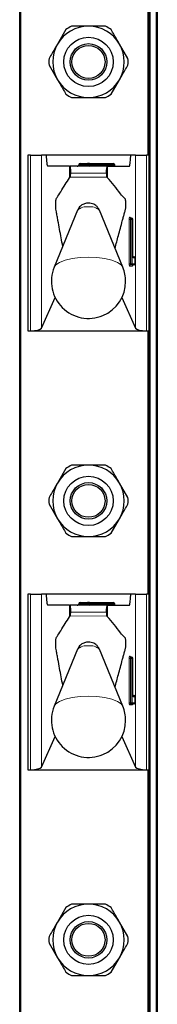
# Model space of a CAD drawing. Units: millimetres. Extents: x 0 to 210, y 0 to 297.
# Drawn here: x 70 to 71, y 250 to 259 of the extents above; entities that cross this region are included whole.
import ezdxf

# ---------------------------------------------------------------- set-up
doc = ezdxf.new("R2010")
doc.units = ezdxf.units.MM

msp = doc.modelspace()

# ---------------------------------------------------------------- linework, layer by layer
at = {"color": 7, "linetype": 'Continuous', "lineweight": 25}
for p, q in [((70.08139, 184.41473), (70.08139, 263.88973)), ((71.33139, 263.88973), (71.33139, 184.41473)), ((71.25639, 257.58973), (71.25639, 259.98973)), ((70.50177, 258.73532), (70.42494, 258.60223)), ((71.06469, 258.46915), (70.98785, 258.60223)), ((70.3481, 258.41032), (70.42494, 258.27723)), ((70.91102, 258.14415), (70.98785, 258.27723)), ((70.15639, 257.58973), (70.15639, 255.98973)), ((70.18015, 257.58973), (70.15639, 257.58973)), ((70.18015, 257.58973), (70.27944, 257.58973)), ((70.32274, 257.58973), (70.27944, 257.58973)), ((71.09005, 257.58973), (70.32274, 257.58973)), ((71.13335, 257.58973), (71.09005, 257.58973)), ((71.13335, 257.58973), (71.23264, 257.58973)), ((71.25639, 257.58973), (71.23264, 257.58973)), ((71.25639, 255.98973), (71.25639, 257.58973)), ((70.61889, 257.50473), (70.61889, 257.49973)), ((70.63304, 257.51473), (70.69639, 257.51473)), ((70.71639, 257.51473), (70.69639, 257.51473)), ((70.70639, 257.50473), (70.70639, 257.49973)), ((70.71639, 257.51473), (70.93389, 257.51473)), ((70.94389, 257.50473), (70.94389, 257.49973)), ((70.5342, 257.48973), (70.33471, 257.48973)), ((70.5342, 257.48973), (70.53854, 257.48973)), ((70.87441, 257.48973), (70.53854, 257.48973)), ((70.87441, 257.48973), (70.87859, 257.48973)), ((70.87859, 257.48973), (71.07808, 257.48973)), ((70.5342, 257.38306), (70.53976, 257.39064)), ((70.87339, 257.39042), (70.87859, 257.38412)), ((70.6078, 257.08877), (70.39414, 256.5678)), ((71.01865, 256.5678), (70.80499, 257.08877)), ((71.0882, 257.01473), (71.09316, 257.01473)), ((71.09316, 257.01473), (71.0997, 257.01473)), ((71.1097, 256.67473), (71.1097, 257.00473)), ((71.1097, 256.67473), (71.10963, 256.67473)), ((71.11007, 256.66473), (71.12049, 256.66473)), ((71.13049, 256.59973), (71.13049, 256.65473)), ((71.09316, 256.58973), (71.0882, 256.58973)), ((71.12049, 256.58973), (71.09316, 256.58973)), ((70.27944, 256.01354), (70.40286, 256.29218)), ((71.00993, 256.29218), (71.13335, 256.01354)), ((70.15639, 255.98973), (70.18015, 255.98973)), ((70.18015, 255.98973), (71.23264, 255.98973)), ((71.23264, 255.98973), (71.25639, 255.98973)), ((71.25639, 253.58973), (71.25639, 255.98973)), ((70.50177, 254.73532), (70.42494, 254.60223)), ((71.06469, 254.46915), (70.98785, 254.60223)), ((70.3481, 254.41032), (70.42494, 254.27723)), ((70.91102, 254.14415), (70.98785, 254.27723)), ((70.15639, 253.58973), (70.15639, 251.98973)), ((70.18015, 253.58973), (70.15639, 253.58973)), ((70.18015, 253.58973), (70.27944, 253.58973)), ((70.32274, 253.58973), (70.27944, 253.58973)), ((71.09005, 253.58973), (70.32274, 253.58973)), ((71.13335, 253.58973), (71.09005, 253.58973)), ((71.13335, 253.58973), (71.23264, 253.58973)), ((71.25639, 253.58973), (71.23264, 253.58973)), ((71.25639, 251.98973), (71.25639, 253.58973)), ((70.5342, 253.48973), (70.33471, 253.48973)), ((70.5342, 253.48973), (70.53854, 253.48973)), ((70.87441, 253.48973), (70.53854, 253.48973)), ((70.61889, 253.50473), (70.61889, 253.49973)), ((70.63304, 253.51473), (70.69639, 253.51473)), ((70.71639, 253.51473), (70.69639, 253.51473)), ((70.70639, 253.50473), (70.70639, 253.49973)), ((70.71639, 253.51473), (70.93389, 253.51473)), ((70.87441, 253.48973), (70.87859, 253.48973)), ((70.87859, 253.48973), (71.07808, 253.48973)), ((70.94389, 253.50473), (70.94389, 253.49973)), ((70.5342, 253.38306), (70.53976, 253.39064)), ((70.87339, 253.39042), (70.87859, 253.38412)), ((70.6078, 253.08877), (70.39414, 252.5678)), ((71.01865, 252.5678), (70.80499, 253.08877)), ((71.0882, 253.01473), (71.09316, 253.01473)), ((71.09316, 253.01473), (71.0997, 253.01473)), ((71.1097, 252.67473), (71.1097, 253.00473)), ((71.1097, 252.67473), (71.10963, 252.67473)), ((71.11007, 252.66473), (71.12049, 252.66473)), ((71.13049, 252.59973), (71.13049, 252.65473)), ((71.09316, 252.58973), (71.0882, 252.58973)), ((71.12049, 252.58973), (71.09316, 252.58973)), ((70.27944, 252.01354), (70.40286, 252.29218)), ((71.00993, 252.29218), (71.13335, 252.01354)), ((70.15639, 251.98973), (70.18015, 251.98973)), ((70.18015, 251.98973), (71.23264, 251.98973)), ((71.23264, 251.98973), (71.25639, 251.98973)), ((71.25639, 249.58973), (71.25639, 251.98973)), ((70.50177, 250.73532), (70.42494, 250.60223)), ((71.06469, 250.46915), (70.98785, 250.60223)), ((70.3481, 250.41032), (70.42494, 250.27723)), ((70.91102, 250.14415), (70.98785, 250.27723))]:
    msp.add_line(p, q, dxfattribs=at)
at = {"color": 8, "linetype": 'Continuous', "lineweight": 18}
for p, q in [((70.09139, 263.88973), (70.09139, 184.41473)), ((71.26639, 263.88973), (71.26639, 184.41473)), ((71.32139, 184.41473), (71.32139, 263.88973)), ((71.24639, 257.58973), (71.24639, 259.98973)), ((70.18015, 255.98973), (70.18015, 257.58973)), ((70.27944, 257.58973), (70.27944, 256.01354)), ((71.13335, 256.01354), (71.13335, 257.58973)), ((71.23264, 257.58973), (71.23264, 255.98973)), ((70.68932, 257.50473), (70.61889, 257.50473)), ((70.61889, 257.49973), (70.68932, 257.49973)), ((70.68932, 257.49973), (70.68932, 257.50473)), ((70.70639, 257.50473), (70.68932, 257.50473)), ((70.70639, 257.49973), (70.68932, 257.49973)), ((70.71639, 257.50473), (70.70639, 257.50473)), ((70.71639, 257.49973), (70.70639, 257.49973)), ((70.71639, 257.50473), (70.71639, 257.51473)), ((70.71639, 257.50473), (70.71639, 257.49973)), ((70.93389, 257.50473), (70.71639, 257.50473)), ((70.71639, 257.48973), (70.71639, 257.49973)), ((70.71639, 257.49973), (70.93389, 257.49973)), ((70.93389, 257.50473), (70.93389, 257.51473)), ((70.93389, 257.49973), (70.93389, 257.50473)), ((70.94389, 257.50473), (70.93389, 257.50473)), ((70.93389, 257.48973), (70.93389, 257.49973)), ((70.94389, 257.49973), (70.93389, 257.49973)), ((70.5342, 257.38306), (70.5342, 257.48973)), ((70.86829, 257.42632), (70.5449, 257.42632)), ((70.87859, 257.38412), (70.87859, 257.48973)), ((70.53976, 257.39064), (70.87339, 257.39042)), ((71.07589, 256.59973), (71.07589, 257.00473)), ((71.08701, 257.00473), (71.07589, 257.00473)), ((71.07827, 257.02473), (71.0848, 257.02473)), ((71.08701, 257.00473), (71.08701, 256.59973)), ((71.09197, 257.00473), (71.08701, 257.00473)), ((71.09197, 256.59973), (71.09197, 257.00473)), ((71.10309, 257.00473), (71.09197, 257.00473)), ((71.10309, 257.00473), (71.10309, 256.59973)), ((71.10963, 257.00473), (71.10309, 257.00473)), ((71.10963, 256.67473), (71.10963, 257.00473)), ((71.10963, 257.00473), (71.1097, 257.00473)), ((71.13042, 256.65473), (71.112, 256.65473)), ((71.13042, 256.59973), (71.13042, 256.65473)), ((71.13049, 256.65473), (71.13042, 256.65473)), ((71.08701, 256.59973), (71.07589, 256.59973)), ((71.1056, 256.57973), (71.07827, 256.57973)), ((71.08701, 256.59973), (71.09197, 256.59973)), ((71.10309, 256.59973), (71.09197, 256.59973)), ((71.10309, 256.59973), (71.13042, 256.59973)), ((71.13049, 256.59973), (71.13042, 256.59973)), ((71.24639, 253.58973), (71.24639, 255.98973)), ((70.18015, 251.98973), (70.18015, 253.58973)), ((70.27944, 253.58973), (70.27944, 252.01354)), ((71.13335, 252.01354), (71.13335, 253.58973)), ((71.23264, 253.58973), (71.23264, 251.98973)), ((70.5342, 253.38306), (70.5342, 253.48973)), ((70.68932, 253.50473), (70.61889, 253.50473)), ((70.61889, 253.49973), (70.68932, 253.49973)), ((70.68932, 253.49973), (70.68932, 253.50473)), ((70.70639, 253.50473), (70.68932, 253.50473)), ((70.70639, 253.49973), (70.68932, 253.49973)), ((70.71639, 253.50473), (70.70639, 253.50473)), ((70.71639, 253.49973), (70.70639, 253.49973)), ((70.71639, 253.50473), (70.71639, 253.51473)), ((70.71639, 253.50473), (70.71639, 253.49973)), ((70.93389, 253.50473), (70.71639, 253.50473)), ((70.71639, 253.48973), (70.71639, 253.49973)), ((70.71639, 253.49973), (70.93389, 253.49973)), ((70.87859, 253.38412), (70.87859, 253.48973)), ((70.93389, 253.50473), (70.93389, 253.51473)), ((70.93389, 253.49973), (70.93389, 253.50473)), ((70.94389, 253.50473), (70.93389, 253.50473)), ((70.93389, 253.48973), (70.93389, 253.49973)), ((70.94389, 253.49973), (70.93389, 253.49973)), ((70.53976, 253.39064), (70.87339, 253.39042)), ((70.86829, 253.42632), (70.5449, 253.42632)), ((71.07827, 253.02473), (71.0848, 253.02473)), ((71.07589, 252.59973), (71.07589, 253.00473)), ((71.08701, 253.00473), (71.07589, 253.00473)), ((71.08701, 253.00473), (71.08701, 252.59973)), ((71.09197, 253.00473), (71.08701, 253.00473)), ((71.10309, 253.00473), (71.09197, 253.00473)), ((71.09197, 252.59973), (71.09197, 253.00473)), ((71.10309, 253.00473), (71.10309, 252.59973)), ((71.10963, 253.00473), (71.10309, 253.00473)), ((71.10963, 252.67473), (71.10963, 253.00473)), ((71.10963, 253.00473), (71.1097, 253.00473)), ((71.13042, 252.65473), (71.112, 252.65473)), ((71.13042, 252.59973), (71.13042, 252.65473)), ((71.13049, 252.65473), (71.13042, 252.65473)), ((71.08701, 252.59973), (71.07589, 252.59973)), ((71.1056, 252.57973), (71.07827, 252.57973)), ((71.08701, 252.59973), (71.09197, 252.59973)), ((71.10309, 252.59973), (71.09197, 252.59973)), ((71.10309, 252.59973), (71.13042, 252.59973)), ((71.13049, 252.59973), (71.13042, 252.59973)), ((71.24639, 249.58973), (71.24639, 251.98973))]:
    msp.add_line(p, q, dxfattribs=at)
at = {"color": 8, "linetype": 'Continuous', "lineweight": 18, "flags": 128}
for points in [[(71.01865, 256.5678), (71.00329, 256.58913), (70.96859, 256.61272), (70.91817, 256.63272), (70.85505, 256.64792), (70.78302, 256.65743), (70.70639, 256.66066), (70.62977, 256.65743), (70.55774, 256.64792), (70.49462, 256.63272), (70.4442, 256.61272), (70.40949, 256.58913), (70.39414, 256.5678)], [(71.01865, 252.5678), (71.00329, 252.58913), (70.96859, 252.61272), (70.91817, 252.63272), (70.85505, 252.64792), (70.78302, 252.65743), (70.70639, 252.66066), (70.62977, 252.65743), (70.55774, 252.64792), (70.49462, 252.63272), (70.4442, 252.61272), (70.40949, 252.58913), (70.39414, 252.5678)]]:
    msp.add_lwpolyline(points, dxfattribs=at)
at = {"color": 7, "linetype": 'Continuous', "lineweight": 25}
for centre, radius in [((70.70639, 258.43973), 0.22476), ((70.70639, 258.43973), 0.16617), ((70.70639, 258.43973), 0.15), ((70.70639, 254.43973), 0.22476), ((70.70639, 254.43973), 0.16617), ((70.70639, 254.43973), 0.15), ((70.70639, 250.43973), 0.22476), ((70.70639, 250.43973), 0.16617), ((70.70639, 250.43973), 0.15)]:
    msp.add_circle(centre, radius, dxfattribs=at)
for centre, radius, start, end in [((70.70639, 258.43973), 0.325, 90, 150), ((70.70639, 258.43973), 0.3595, 115.306591, 124.693409), ((70.70639, 258.43973), 0.325, 30, 90), ((70.70639, 258.43973), 0.3595, 55.306591, 64.693409), ((70.70639, 258.43973), 0.325, 150, 210), ((70.70639, 258.43973), 0.325, 330, 30), ((70.70639, 258.43973), 0.3595, 175.306591, 184.693409), ((70.70639, 258.43973), 0.3595, 355.306591, 4.693409), ((70.70639, 258.43973), 0.325, 210, 270), ((70.70639, 258.43973), 0.325, 270, 330), ((70.70639, 258.43973), 0.3595, 235.306591, 244.693409), ((70.70639, 258.43973), 0.3595, 295.306591, 304.693409), ((70.69639, 257.50473), 0.01, 0, 90), ((70.71639, 257.49973), 0.01, 180, 270), ((70.93389, 257.50473), 0.01, 0, 90), ((70.95389, 257.49973), 0.01, 180, 270), ((71.0997, 257.00473), 0.01, 0, 90), ((71.12049, 256.65473), 0.01, 0, 90), ((70.70639, 256.43973), 0.3375, 157.699927, 0), ((70.70639, 256.43973), 0.3375, 0, 22.300073), ((71.12049, 256.59973), 0.01, 270, 0), ((70.70639, 254.43973), 0.325, 90, 150), ((70.70639, 254.43973), 0.3595, 115.306591, 124.693409), ((70.70639, 254.43973), 0.325, 30, 90), ((70.70639, 254.43973), 0.3595, 55.306591, 64.693409), ((70.70639, 254.43973), 0.325, 150, 210), ((70.70639, 254.43973), 0.325, 330, 30), ((70.70639, 254.43973), 0.3595, 175.306591, 184.693409), ((70.70639, 254.43973), 0.3595, 355.306591, 4.693409), ((70.70639, 254.43973), 0.325, 210, 270), ((70.70639, 254.43973), 0.325, 270, 330), ((70.70639, 254.43973), 0.3595, 235.306591, 244.693409), ((70.70639, 254.43973), 0.3595, 295.306591, 304.693409), ((70.69639, 253.50473), 0.01, 0, 90), ((70.71639, 253.49973), 0.01, 180, 270), ((70.93389, 253.50473), 0.01, 0, 90), ((70.95389, 253.49973), 0.01, 180, 270), ((71.0997, 253.00473), 0.01, 0, 90), ((71.12049, 252.65473), 0.01, 0, 90), ((70.70639, 252.43973), 0.3375, 157.699927, 0), ((70.70639, 252.43973), 0.3375, 0, 22.300073), ((71.12049, 252.59973), 0.01, 270, 0), ((70.70639, 250.43973), 0.325, 90, 150), ((70.70639, 250.43973), 0.3595, 115.306591, 124.693409), ((70.70639, 250.43973), 0.325, 30, 90), ((70.70639, 250.43973), 0.3595, 55.306591, 64.693409), ((70.70639, 250.43973), 0.325, 150, 210), ((70.70639, 250.43973), 0.325, 330, 30), ((70.70639, 250.43973), 0.3595, 175.306591, 184.693409), ((70.70639, 250.43973), 0.3595, 355.306591, 4.693409), ((70.70639, 250.43973), 0.325, 210, 270), ((70.70639, 250.43973), 0.325, 270, 330), ((70.70639, 250.43973), 0.3595, 235.306591, 244.693409), ((70.70639, 250.43973), 0.3595, 295.306591, 304.693409)]:
    msp.add_arc(centre, radius, start, end, dxfattribs=at)
at = {"color": 8, "linetype": 'Continuous', "lineweight": 18}
for centre, radius, start, end in [((70.68048, 257.49848), 0.00893, 281.421754, 8.049467), ((70.69816, 257.50598), 0.00893, 101.421754, 188.049467), ((70.68654, 257.00444), 0.11537, 80.088173, 133.035981), ((70.72625, 257.00444), 0.11537, 46.964019, 99.911827), ((71.11976, 257.00966), 0.04414, 160.036754, 186.411808), ((71.08823, 257.0247), 0.00996, 179.79708, 269.795633), ((71.07953, 257.02061), 0.00669, 1.490917, 38.023379), ((71.09477, 257.0247), 0.00996, 179.79708, 269.795633), ((71.10894, 257.0072), 0.02207, 160.036754, 186.411808), ((71.11391, 257.0072), 0.02207, 160.036754, 186.411808), ((71.09313, 257.00477), 0.00996, 359.79708, 89.795633), ((71.09966, 257.00477), 0.00996, 359.79708, 89.795633), ((71.15349, 256.6698), 0.04414, 173.588192, 199.963246), ((71.11553, 256.67462), 0.00988, 234.735876, 269.975475), ((71.10195, 256.65473), 0.01005, 359.987517, 29.665117), ((71.12045, 256.65477), 0.00996, 359.79708, 89.795633), ((71.11976, 256.5948), 0.04414, 173.588192, 199.963246), ((71.08823, 256.57977), 0.00996, 90.204367, 180.20292), ((71.10894, 256.59727), 0.02207, 173.588192, 199.963246), ((71.11391, 256.59727), 0.02207, 173.588192, 199.963246), ((71.09313, 256.5997), 0.00996, 270.204367, 0.20292), ((71.11556, 256.57977), 0.00996, 90.204367, 180.20292), ((71.10026, 256.58389), 0.00676, 322.061662, 358.734869), ((71.12045, 256.5997), 0.00996, 270.204367, 0.20292), ((70.68048, 253.49848), 0.00893, 281.421754, 8.049467), ((70.69816, 253.50598), 0.00893, 101.421754, 188.049467), ((70.68654, 253.00444), 0.11537, 80.088173, 133.035981), ((70.72625, 253.00444), 0.11537, 46.964019, 99.911827), ((71.11976, 253.00966), 0.04414, 160.036754, 186.411808), ((71.08823, 253.0247), 0.00996, 179.79708, 269.795633), ((71.07953, 253.02061), 0.00669, 1.490917, 38.023379), ((71.09477, 253.0247), 0.00996, 179.79708, 269.795633), ((71.10894, 253.0072), 0.02207, 160.036754, 186.411808), ((71.11391, 253.0072), 0.02207, 160.036754, 186.411808), ((71.09313, 253.00477), 0.00996, 359.79708, 89.795633), ((71.09966, 253.00477), 0.00996, 359.79708, 89.795633), ((71.15349, 252.6698), 0.04414, 173.588192, 199.963246), ((71.11553, 252.67462), 0.00988, 234.735876, 269.975475), ((71.10195, 252.65473), 0.01005, 359.987517, 29.665117), ((71.12045, 252.65477), 0.00996, 359.79708, 89.795633), ((71.11976, 252.5948), 0.04414, 173.588192, 199.963246), ((71.08823, 252.57977), 0.00996, 90.204367, 180.20292), ((71.10894, 252.59727), 0.02207, 173.588192, 199.963246), ((71.11391, 252.59727), 0.02207, 173.588192, 199.963246), ((71.09313, 252.5997), 0.00996, 270.204367, 0.20292), ((71.11556, 252.57977), 0.00996, 90.204367, 180.20292), ((71.10026, 252.58389), 0.00676, 322.061662, 358.734869), ((71.12045, 252.5997), 0.00996, 270.204367, 0.20292)]:
    msp.add_arc(centre, radius, start, end, dxfattribs=at)
at = {"color": 7, "linetype": 'Continuous', "lineweight": 25}
for centre, major_axis, ratio, start_param, end_param in [((70.33471, 257.58973), (0, 0.1), 0.1196606, 1.5707963, 3.1415927), ((71.07808, 257.58973), (0, 0.1), 0.1196606, 3.1415927, 4.712389), ((70.60475, 257.49973), (-0.01414, 0), 0.7071068, 1.5707963, 3.1415927), ((70.63304, 257.50473), (-0.01414, 0), 0.7071068, 4.712389, 6.2831853), ((70.53854, 257.43973), (0, 0.05), 0.1320643, 4.4407654, 6.2831853), ((70.87441, 257.43973), (0, 0.05), 0.1271512, 0, 1.84242), ((70.18015, 256.01675), (0.1, 0), 0.2701583, 4.712389, 6.164091), ((71.23264, 256.01675), (0.1, 0), 0.2701583, 3.260687, 4.712389), ((70.33471, 253.58973), (0, 0.1), 0.1196606, 1.5707963, 3.1415927), ((71.07808, 253.58973), (0, 0.1), 0.1196606, 3.1415927, 4.712389), ((70.53854, 253.43973), (0, 0.05), 0.1320643, 4.4407654, 6.2831853), ((70.60475, 253.49973), (-0.01414, 0), 0.7071068, 1.5707963, 3.1415927), ((70.63304, 253.50473), (-0.01414, 0), 0.7071068, 4.712389, 6.2831853), ((70.87441, 253.43973), (0, 0.05), 0.1271512, 0, 1.84242), ((70.18015, 252.01675), (0.1, 0), 0.2701583, 4.712389, 6.164091), ((71.23264, 252.01675), (0.1, 0), 0.2701583, 3.260687, 4.712389)]:
    msp.add_ellipse(centre, major_axis=major_axis, ratio=ratio, start_param=start_param, end_param=end_param, dxfattribs=at)
for points, knots in [([(70.70639, 258.76473), (70.6678, 258.76473), (70.61598, 258.76473), (70.56559, 258.76473), (70.55272, 258.76473)], [0, 0, 0, 0, 0.7446381, 1, 1, 1, 1]), ([(70.86007, 258.76473), (70.8329, 258.76473), (70.78226, 258.76473), (70.73042, 258.76473), (70.70639, 258.76473)], [0, 0, 0, 0, 0.5363466, 1, 1, 1, 1]), ([(70.98785, 258.60223), (70.98114, 258.61385), (70.95525, 258.6587), (70.92984, 258.70271), (70.91102, 258.73532)], [0, 0, 0, 0, 0.259137, 1, 1, 1, 1]), ([(70.42494, 258.60223), (70.41823, 258.59061), (70.39234, 258.54577), (70.36692, 258.50175), (70.3481, 258.46915)], [0, 0, 0, 0, 0.259137, 1, 1, 1, 1]), ([(70.98785, 258.27723), (70.99456, 258.28885), (71.02045, 258.3337), (71.04586, 258.37771), (71.06469, 258.41032)], [0, 0, 0, 0, 0.259137, 1, 1, 1, 1]), ([(70.42494, 258.27723), (70.43164, 258.26561), (70.45754, 258.22077), (70.48295, 258.17675), (70.50177, 258.14415)], [0, 0, 0, 0, 0.259137, 1, 1, 1, 1]), ([(70.55272, 258.11473), (70.56559, 258.11473), (70.61598, 258.11473), (70.6678, 258.11473), (70.70639, 258.11473)], [0, 0, 0, 0, 0.2553619, 1, 1, 1, 1]), ([(70.70639, 258.11473), (70.73042, 258.11473), (70.78226, 258.11473), (70.8329, 258.11473), (70.86007, 258.11473)], [0, 0, 0, 0, 0.4636534, 1, 1, 1, 1]), ([(70.53976, 257.39064), (70.54048, 257.39223), (70.54192, 257.3954), (70.54365, 257.40671), (70.54455, 257.41789), (70.54484, 257.42479), (70.5449, 257.42632)], [0, 0, 0, 0, 0.3051173, 0.610287, 0.9139057, 1, 1, 1, 1]), ([(70.86829, 257.42632), (70.86855, 257.42106), (70.86906, 257.41056), (70.87062, 257.39855), (70.87215, 257.39239), (70.87312, 257.39085), (70.87339, 257.39042)], [0, 0, 0, 0, 0.2943592, 0.5886496, 0.8845107, 1, 1, 1, 1]), ([(70.47256, 256.75901), (70.46283, 256.8106), (70.44822, 256.88812), (70.43137, 256.98124), (70.42179, 257.03453), (70.41579, 257.06894), (70.41155, 257.09192), (70.40917, 257.10722), (70.40822, 257.12336), (70.40791, 257.14092), (70.40829, 257.15828), (70.40937, 257.17372), (70.41093, 257.18506), (70.41492, 257.19402), (70.4291, 257.21476), (70.46948, 257.28586), (70.50728, 257.34263), (70.5342, 257.38306)], [0, 0, 0, 0, 0.16305918, 0.24503494, 0.28602253, 0.32606115, 0.34782291, 0.35785783, 0.36799185, 0.37721785, 0.38743885, 0.39707201, 0.40695107, 0.41578179, 0.45500991, 0.61192326, 1, 1, 1, 1]), ([(70.94777, 256.74063), (70.95786, 256.77967), (70.97388, 256.84162), (70.99594, 256.92424), (71.01088, 256.97928), (71.02283, 257.02306), (71.03186, 257.05511), (71.03884, 257.082), (71.04377, 257.09686), (71.04557, 257.11246), (71.04639, 257.12765), (71.04656, 257.14405), (71.04605, 257.15964), (71.04496, 257.17313), (71.04338, 257.18385), (71.03925, 257.19434), (71.02408, 257.20294), (70.96998, 257.27783), (70.91856, 257.33764), (70.87859, 257.38412)], [0, 0, 0, 0, 0.1175232, 0.1865121, 0.2555009, 0.2899952, 0.3244894, 0.3589837, 0.3718754, 0.3787864, 0.3857058, 0.3924866, 0.3990513, 0.4056223, 0.4126763, 0.4201095, 0.4507416, 0.5731186, 1, 1, 1, 1]), ([(70.8041, 257.08874), (70.80071, 257.09629), (70.79363, 257.11206), (70.77522, 257.13008), (70.75406, 257.14321), (70.73031, 257.15112), (70.70209, 257.15387), (70.66989, 257.14875), (70.63838, 257.13179), (70.61667, 257.1103), (70.61109, 257.09361), (70.60951, 257.08888)], [0, 0, 0, 0, 0.0995338, 0.2079949, 0.3057749, 0.3999707, 0.5091837, 0.6468376, 0.7879091, 0.9399707, 1, 1, 1, 1]), ([(71.09473, 257.01473), (71.09348, 257.01487), (71.09125, 257.01512), (71.08866, 257.01673), (71.08711, 257.01837), (71.08634, 257.01966), (71.08606, 257.02034), (71.08601, 257.02053), (71.0861, 257.02023), (71.08621, 257.01955), (71.08628, 257.01917)], [0, 0, 0, 0, 0.201624, 0.359664, 0.4901377, 0.5939936, 0.6764084, 0.759693, 0.8661822, 1, 1, 1, 1]), ([(71.11077, 256.65902), (71.11077, 256.65901), (71.1108, 256.65893), (71.11068, 256.65933), (71.11048, 256.66048), (71.11014, 256.66318), (71.10982, 256.66765), (71.1097, 256.6719), (71.1097, 256.67437), (71.1097, 256.67473)], [0, 0, 0, 0, 0.002566, 0.0951229, 0.2273491, 0.4164192, 0.6626045, 0.9499885, 1, 1, 1, 1]), ([(71.11552, 256.66473), (71.11425, 256.66485), (71.1122, 256.66505), (71.11056, 256.66617), (71.10993, 256.66659)], [0, 0, 0, 0, 0.6170903, 1, 1, 1, 1]), ([(71.10704, 256.58508), (71.10696, 256.58469), (71.10684, 256.58402), (71.1068, 256.58395), (71.10699, 256.58448), (71.10762, 256.58571), (71.10918, 256.58756), (71.11195, 256.58934), (71.1143, 256.5896), (71.11552, 256.58973)], [0, 0, 0, 0, 0.1634712, 0.2742773, 0.3654175, 0.4618473, 0.614693, 0.7977848, 1, 1, 1, 1]), ([(70.70639, 254.76473), (70.6678, 254.76473), (70.61598, 254.76473), (70.56559, 254.76473), (70.55272, 254.76473)], [0, 0, 0, 0, 0.7446381, 1, 1, 1, 1]), ([(70.86007, 254.76473), (70.8329, 254.76473), (70.78226, 254.76473), (70.73042, 254.76473), (70.70639, 254.76473)], [0, 0, 0, 0, 0.5363466, 1, 1, 1, 1]), ([(70.98785, 254.60223), (70.98114, 254.61385), (70.95525, 254.6587), (70.92984, 254.70271), (70.91102, 254.73532)], [0, 0, 0, 0, 0.259137, 1, 1, 1, 1]), ([(70.42494, 254.60223), (70.41823, 254.59061), (70.39234, 254.54577), (70.36692, 254.50175), (70.3481, 254.46915)], [0, 0, 0, 0, 0.259137, 1, 1, 1, 1]), ([(70.98785, 254.27723), (70.99456, 254.28885), (71.02045, 254.3337), (71.04586, 254.37771), (71.06469, 254.41032)], [0, 0, 0, 0, 0.259137, 1, 1, 1, 1]), ([(70.42494, 254.27723), (70.43164, 254.26561), (70.45754, 254.22077), (70.48295, 254.17675), (70.50177, 254.14415)], [0, 0, 0, 0, 0.259137, 1, 1, 1, 1]), ([(70.55272, 254.11473), (70.56559, 254.11473), (70.61598, 254.11473), (70.6678, 254.11473), (70.70639, 254.11473)], [0, 0, 0, 0, 0.2553619, 1, 1, 1, 1]), ([(70.70639, 254.11473), (70.73042, 254.11473), (70.78226, 254.11473), (70.8329, 254.11473), (70.86007, 254.11473)], [0, 0, 0, 0, 0.4636534, 1, 1, 1, 1]), ([(70.47256, 252.75901), (70.46283, 252.8106), (70.44822, 252.88812), (70.43137, 252.98124), (70.42179, 253.03453), (70.41579, 253.06894), (70.41155, 253.09192), (70.40917, 253.10722), (70.40822, 253.12336), (70.40791, 253.14092), (70.40829, 253.15828), (70.40937, 253.17372), (70.41093, 253.18506), (70.41492, 253.19402), (70.4291, 253.21476), (70.46948, 253.28586), (70.50728, 253.34263), (70.5342, 253.38306)], [0, 0, 0, 0, 0.16305918, 0.24503494, 0.28602253, 0.32606115, 0.34782291, 0.35785783, 0.36799185, 0.37721785, 0.38743885, 0.39707201, 0.40695107, 0.41578179, 0.45500991, 0.61192326, 1, 1, 1, 1]), ([(70.53976, 253.39064), (70.54048, 253.39223), (70.54192, 253.3954), (70.54365, 253.40671), (70.54455, 253.41789), (70.54484, 253.42479), (70.5449, 253.42632)], [0, 0, 0, 0, 0.3051173, 0.610287, 0.9139057, 1, 1, 1, 1]), ([(70.86829, 253.42632), (70.86855, 253.42106), (70.86906, 253.41056), (70.87062, 253.39855), (70.87215, 253.39239), (70.87312, 253.39085), (70.87339, 253.39042)], [0, 0, 0, 0, 0.2943592, 0.5886496, 0.8845107, 1, 1, 1, 1]), ([(70.94777, 252.74063), (70.95786, 252.77967), (70.97388, 252.84162), (70.99594, 252.92424), (71.01088, 252.97928), (71.02283, 253.02306), (71.03186, 253.05511), (71.03884, 253.082), (71.04377, 253.09686), (71.04557, 253.11246), (71.04639, 253.12765), (71.04656, 253.14405), (71.04605, 253.15964), (71.04496, 253.17313), (71.04338, 253.18385), (71.03925, 253.19434), (71.02408, 253.20294), (70.96998, 253.27783), (70.91856, 253.33764), (70.87859, 253.38412)], [0, 0, 0, 0, 0.1175232, 0.1865121, 0.2555009, 0.2899952, 0.3244894, 0.3589837, 0.3718754, 0.3787864, 0.3857058, 0.3924866, 0.3990513, 0.4056223, 0.4126763, 0.4201095, 0.4507416, 0.5731186, 1, 1, 1, 1]), ([(70.8041, 253.08874), (70.80071, 253.09629), (70.79363, 253.11206), (70.77522, 253.13008), (70.75406, 253.14321), (70.73031, 253.15112), (70.70209, 253.15387), (70.66989, 253.14875), (70.63838, 253.13179), (70.61667, 253.1103), (70.61109, 253.09361), (70.60951, 253.08888)], [0, 0, 0, 0, 0.0995338, 0.2079949, 0.3057749, 0.3999707, 0.5091837, 0.6468376, 0.7879091, 0.9399707, 1, 1, 1, 1]), ([(71.09473, 253.01473), (71.09348, 253.01487), (71.09125, 253.01512), (71.08866, 253.01673), (71.08711, 253.01837), (71.08634, 253.01966), (71.08606, 253.02034), (71.08601, 253.02053), (71.0861, 253.02023), (71.08621, 253.01955), (71.08628, 253.01917)], [0, 0, 0, 0, 0.201624, 0.359664, 0.4901377, 0.5939936, 0.6764084, 0.759693, 0.8661822, 1, 1, 1, 1]), ([(71.11077, 252.65902), (71.11077, 252.65901), (71.1108, 252.65893), (71.11068, 252.65933), (71.11048, 252.66048), (71.11014, 252.66318), (71.10982, 252.66765), (71.1097, 252.6719), (71.1097, 252.67437), (71.1097, 252.67473)], [0, 0, 0, 0, 0.002566, 0.0951229, 0.2273491, 0.4164192, 0.6626045, 0.9499885, 1, 1, 1, 1]), ([(71.11552, 252.66473), (71.11425, 252.66485), (71.1122, 252.66505), (71.11056, 252.66617), (71.10993, 252.66659)], [0, 0, 0, 0, 0.6170903, 1, 1, 1, 1]), ([(71.10704, 252.58508), (71.10696, 252.58469), (71.10684, 252.58402), (71.1068, 252.58395), (71.10699, 252.58448), (71.10762, 252.58571), (71.10918, 252.58756), (71.11195, 252.58934), (71.1143, 252.5896), (71.11552, 252.58973)], [0, 0, 0, 0, 0.1634712, 0.2742773, 0.3654175, 0.4618473, 0.614693, 0.7977848, 1, 1, 1, 1]), ([(70.70639, 250.76473), (70.6678, 250.76473), (70.61598, 250.76473), (70.56559, 250.76473), (70.55272, 250.76473)], [0, 0, 0, 0, 0.7446381, 1, 1, 1, 1]), ([(70.86007, 250.76473), (70.8329, 250.76473), (70.78226, 250.76473), (70.73042, 250.76473), (70.70639, 250.76473)], [0, 0, 0, 0, 0.5363466, 1, 1, 1, 1]), ([(70.98785, 250.60223), (70.98114, 250.61385), (70.95525, 250.6587), (70.92984, 250.70271), (70.91102, 250.73532)], [0, 0, 0, 0, 0.259137, 1, 1, 1, 1]), ([(70.42494, 250.60223), (70.41823, 250.59061), (70.39234, 250.54577), (70.36692, 250.50175), (70.3481, 250.46915)], [0, 0, 0, 0, 0.259137, 1, 1, 1, 1]), ([(70.98785, 250.27723), (70.99456, 250.28885), (71.02045, 250.3337), (71.04586, 250.37771), (71.06469, 250.41032)], [0, 0, 0, 0, 0.259137, 1, 1, 1, 1]), ([(70.42494, 250.27723), (70.43164, 250.26561), (70.45754, 250.22077), (70.48295, 250.17675), (70.50177, 250.14415)], [0, 0, 0, 0, 0.259137, 1, 1, 1, 1]), ([(70.55272, 250.11473), (70.56559, 250.11473), (70.61598, 250.11473), (70.6678, 250.11473), (70.70639, 250.11473)], [0, 0, 0, 0, 0.2553619, 1, 1, 1, 1]), ([(70.70639, 250.11473), (70.73042, 250.11473), (70.78226, 250.11473), (70.8329, 250.11473), (70.86007, 250.11473)], [0, 0, 0, 0, 0.4636534, 1, 1, 1, 1])]:
    msp.add_open_spline(points, degree=3, knots=knots, dxfattribs=at)

doc.saveas('drawing.dxf')
